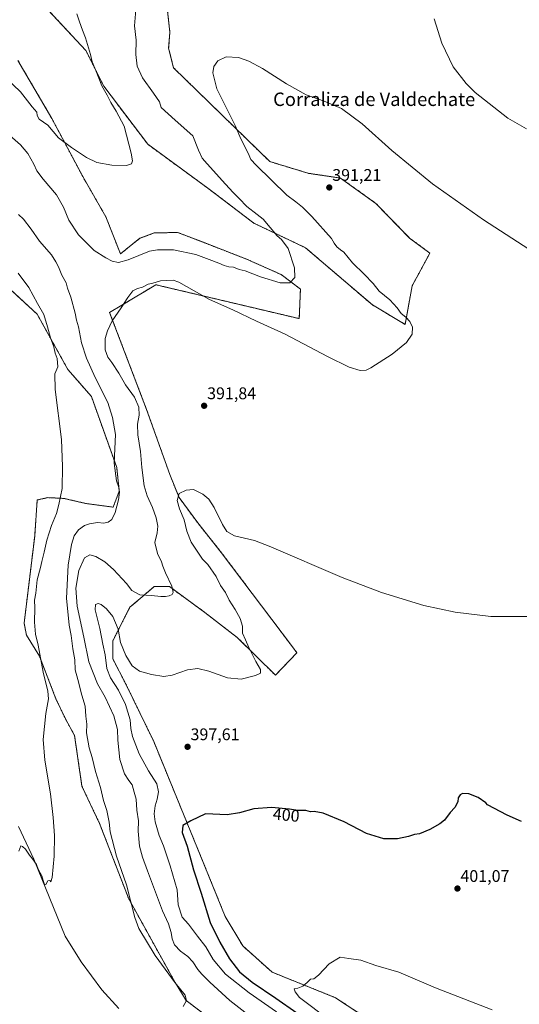
# Model space of a CAD drawing. Units: metres. Extents: x 583877 to 587330, y 4703491 to 4705846.
# Drawn here: x 584832 to 585129, y 4704965 to 4705551 of the extents above; entities that cross this region are included whole.
import ezdxf
from ezdxf.enums import TextEntityAlignment as Align

# ---------------------------------------------------------------- set-up
doc = ezdxf.new("R2010")
doc.units = ezdxf.units.M
doc.header["$MEASUREMENT"] = 0
doc.linetypes.add('TRAZOS', pattern=[0.75, 0.5, -0.25])
for name, color, linetype, lineweight in [('Arbolado forestal', 92, 'TRAZOS', 0), ('Arbolado forestal CxS', 92, 'Continuous', 0), ('Carátula', 7, 'Continuous', 5), ('Corriente natural lineal', 142, 'Continuous', 13), ('Cultivos herbáceos CxS', 92, 'Continuous', 0), ('Curva de nivel maestra', 36, 'Continuous', 30), ('Curva de nivel normal', 36, 'Continuous', 0), ('Punto de cota en terreno', 7, 'Continuous', 0), ('Rótulo de curva de nivel directora', 19, 'Continuous', 0), ('Rótulo de punto de cota en terreno', 19, 'Continuous', 0), ('Texto cartográfico', 19, 'Continuous', 0)]:
    doc.layers.add(name, color=color, linetype=linetype, lineweight=lineweight)
doc.styles.add('Arial', font='txt', dxfattribs={"height": 0.2})

# ---------------------------------------------------------------- blocks, each defined once
blk = doc.blocks.new('*U165')
at = {"layer": 'Cultivos herbáceos CxS', "color": 92, "linetype": 'Continuous', "lineweight": 0}
for points in [[(585068.11, 4704937.22, 406.26), (585020.26, 4704968.77, 405.45), (584982.52, 4704983.98, 404.55), (584965.09, 4704999.55, 403.81), (584954.61, 4705017.15, 402.87), (584940, 4705053.11, 401.22), (584912.11, 4705121.22, 397.37), (584895.63, 4705155.23, 395.65), (584887.72, 4705170.43, 395.57), (584887.72, 4705180.97, 395.57), (584897.99, 4705201.02, 392.03), (584909.04, 4705210.49, 389.64), (584912.29, 4705213.28, 389.36), (584921.42, 4705213.28, 389.63), (584942.49, 4705198, 392.21), (584961.81, 4705183.1, 394.24), (584984.44, 4705160.63, 396.11), (584997.24, 4705173.94, 395.92), (584994.62, 4705177.43, 395.87), (584952.31, 4705233.64, 395.13), (584938.27, 4705251.2, 395.76), (584927.16, 4705266.33, 394.99), (584921.66, 4705280.08, 393.76), (584907.91, 4705318.58, 390.7), (584885.91, 4705376.34, 389.78), (584893.11, 4705380.66, 389.91), (584913.41, 4705392.84, 390.26), (584942.94, 4705385.87, 389.69), (584998.65, 4705372.71, 388.17), (584999.35, 4705390.27, 385.39), (584987.81, 4705398.94, 384.59), (584967.32, 4705408.1, 383.97), (584940.04, 4705418.68, 382.62), (584926.34, 4705423.99, 382.1), (584922.58, 4705423.89, 382.09), (584919.34, 4705423.81, 382.11), (584912.43, 4705423.64, 382.21), (584903.87, 4705420.48, 382.71), (584892.33, 4705411.21, 384.11), (584883.68, 4705433.29, 382.09), (584869.91, 4705457.19, 380.93), (584851.51, 4705491.81, 379.32), (584831.41, 4705526.3, 377.41)], [(584843.9, 4705562.19, 377.15), (584871.75, 4705532.19, 379.48), (584882.4, 4705511, 380.25), (584908.54, 4705476.43, 381.28), (584944.34, 4705450.26, 383.21), (584971.64, 4705429.48, 384.23), (585002.42, 4705414.85, 386.33), (585042.11, 4705380.85, 388.18), (585061.56, 4705369.28, 389.58), (585065.8, 4705392.28, 390.95), (585076.3, 4705411.6, 391.52), (585064.27, 4705420.63, 391.46), (585044.21, 4705441.24, 390.9), (585023.22, 4705456.3, 390.78), (585004.27, 4705459.11, 390.78), (584981.1, 4705466.13, 390.36), (584923.91, 4705521.93, 389.58), (584921, 4705533.59, 389.61), (584921.73, 4705543.06, 389.31), (584918.81, 4705570.02, 388.94)]]:
    blk.add_polyline3d(points, dxfattribs=at)
blk = doc.blocks.new('*U177')
at = {"layer": 'Curva de nivel normal', "color": 36, "linetype": 'Continuous', "lineweight": 0}
for points in [[(584831.9, 4705056.02, 380), (584833.19, 4705059.17, 380), (584834.14, 4705058.64, 380), (584835.84, 4705057.23, 380), (584838.2, 4705053.59, 380), (584840.01, 4705051.46, 380), (584842.36, 4705047.99, 380), (584843.48, 4705045.15, 380), (584845.65, 4705041.22, 380), (584847, 4705036.5, 380), (584847.31, 4705035.83, 380), (584847.95, 4705036.13, 380), (584849.19, 4705038.3, 380), (584850.28, 4705038.54, 380), (584850.97, 4705037.66, 380), (584851.66, 4705040.25, 380), (584852.9, 4705052.95, 380), (584853.23, 4705065.29, 380), (584852.27, 4705076.01, 380), (584850.83, 4705090.07, 380), (584847.36, 4705110.09, 380), (584846.48, 4705122.43, 380), (584847.95, 4705137.77, 380), (584849.51, 4705146.63, 380), (584849.2, 4705151.16, 380), (584846.39, 4705162.37, 380), (584843.33, 4705178.4, 380), (584841.88, 4705185, 380), (584841.21, 4705192.07, 380), (584841.45, 4705200.59, 380), (584841.29, 4705205.28, 380), (584841.94, 4705209.45, 380), (584842.92, 4705217.43, 380), (584844.86, 4705224.64, 380), (584845.57, 4705228.31, 380), (584847.06, 4705233.81, 380), (584848.56, 4705241.01, 380), (584851.35, 4705249.56, 380), (584854.38, 4705256.77, 380), (584855.69, 4705262.19, 380), (584857.66, 4705271.6, 380), (584857.94, 4705284.81, 380), (584857.37, 4705300.86, 380), (584853.62, 4705330.54, 380), (584853.34, 4705339.87, 380), (584855.07, 4705343.98, 380), (584854.69, 4705349.01, 380), (584853.57, 4705352.08, 380), (584852.79, 4705355.91, 380), (584850.76, 4705361.19, 380), (584848.98, 4705367.81, 380), (584846.81, 4705375.09, 380), (584843.05, 4705381.65, 380), (584837.9, 4705391.12, 380), (584831.54, 4705399.84, 380)], [(584824.12, 4705515.86, 380), (584832.91, 4705507.51, 380), (584839.8, 4705498.6, 380), (584842.72, 4705495.55, 380), (584842.84, 4705493.62, 380), (584843.98, 4705491.35, 380), (584849.19, 4705487.69, 380), (584855.47, 4705480.31, 380), (584863.2, 4705474.58, 380), (584872.14, 4705468.48, 380), (584878.23, 4705465.56, 380), (584887.23, 4705463.97, 380), (584895.9, 4705463.86, 380), (584898.96, 4705464.87, 380), (584899.5, 4705466.47, 380), (584898.72, 4705471.06, 380), (584894.46, 4705487.14, 380), (584889.76, 4705496.19, 380), (584886.7, 4705501.2, 380), (584884.51, 4705505.58, 380), (584881.29, 4705511.12, 380), (584877.64, 4705520.36, 380), (584875.57, 4705525.37, 380), (584874.56, 4705529.81, 380), (584871.63, 4705539.67, 380), (584869.69, 4705544.32, 380), (584867.91, 4705549.31, 380), (584866.34, 4705554.04, 380)]]:
    blk.add_polyline3d(points, dxfattribs=at)
blk = doc.blocks.new('*U178')
at = {"layer": 'Curva de nivel normal', "color": 36, "linetype": 'Continuous', "lineweight": 0}
for points in [[(585078.82, 4705550.96, 385), (585083.4, 4705536.54, 385), (585090.25, 4705522.51, 385), (585097.88, 4705512.6, 385), (585103.25, 4705507.2, 385), (585122.58, 4705491.99, 385), (585133.83, 4705485.57, 385)], [(584929.64, 4704963.48, 385), (584931.52, 4704967.22, 385), (584930.78, 4704970.34, 385), (584924.82, 4704977.55, 385), (584912.94, 4704993.92, 385), (584903.37, 4705009.94, 385), (584900.96, 4705016.56, 385), (584895.99, 4705035.93, 385), (584889.99, 4705052.98, 385), (584886.25, 4705067.4, 385), (584885.55, 4705073.21, 385), (584884.23, 4705080.15, 385), (584882.27, 4705086.11, 385), (584880.56, 4705093.83, 385), (584877.58, 4705103.35, 385), (584875.59, 4705111.67, 385), (584873.75, 4705117.48, 385), (584872.19, 4705126.34, 385), (584872.33, 4705131.41, 385), (584871.68, 4705136.17, 385), (584871.39, 4705142.12, 385), (584869.36, 4705148.76, 385), (584867.05, 4705158.12, 385), (584865.34, 4705163.74, 385), (584865.14, 4705169.74, 385), (584864.1, 4705176.32, 385), (584863.11, 4705184.22, 385), (584861.88, 4705190.31, 385), (584860.18, 4705206.44, 385), (584861.21, 4705226.03, 385), (584863.2, 4705238.39, 385), (584864.86, 4705243.59, 385), (584867.47, 4705247.07, 385), (584870.9, 4705249.61, 385), (584873.9, 4705250.65, 385), (584878.76, 4705251.36, 385), (584882.37, 4705251.08, 385), (584885.1, 4705251.57, 385), (584887.23, 4705253.25, 385), (584889.28, 4705257.32, 385), (584891.18, 4705264.94, 385), (584891.68, 4705269.41, 385), (584891.3, 4705272.18, 385), (584890.07, 4705276.28, 385), (584888.63, 4705286.82, 385), (584889.43, 4705303.84, 385), (584887.67, 4705313.96, 385), (584884.82, 4705322.84, 385), (584877.3, 4705337.61, 385), (584872.16, 4705349.17, 385), (584869.25, 4705358.23, 385), (584867.33, 4705367.92, 385), (584866.3, 4705371.76, 385), (584865.4, 4705375.99, 385), (584862.75, 4705385.5, 385), (584860.92, 4705390.8, 385), (584859.97, 4705394.01, 385), (584857.5, 4705398.56, 385), (584855.57, 4705403.45, 385), (584853.89, 4705406.4, 385), (584851.27, 4705410.67, 385), (584844.19, 4705418.75, 385), (584839.31, 4705425.99, 385), (584834.74, 4705431.82, 385), (584831.7, 4705434.54, 385)], [(584826.63, 4705481.65, 385), (584832.94, 4705476.03, 385), (584837.18, 4705470.86, 385), (584840.82, 4705464.58, 385), (584842.71, 4705460.66, 385), (584846.47, 4705455.62, 385), (584854.31, 4705446.41, 385), (584858.54, 4705438.92, 385), (584861.61, 4705431.36, 385), (584867.4, 4705422.49, 385), (584876.73, 4705413.15, 385), (584883.7, 4705408.94, 385), (584887.42, 4705406.83, 385), (584891.23, 4705406.04, 385), (584896.98, 4705407.65, 385), (584909.62, 4705412.84, 385), (584914.33, 4705413.69, 385), (584923.8, 4705413.54, 385), (584937.19, 4705410.94, 385), (584945.08, 4705407.78, 385), (584950.81, 4705405.73, 385), (584953.97, 4705404.34, 385), (584956.79, 4705403.54, 385), (584959.54, 4705403.28, 385), (584962.87, 4705401.94, 385), (584966.59, 4705401.06, 385), (584975.62, 4705397.6, 385), (584987.22, 4705394, 385), (584993.06, 4705394.07, 385), (584996.04, 4705397.1, 385), (584995.75, 4705402.83, 385), (584991.96, 4705414.37, 385), (584988.12, 4705419.86, 385), (584985.56, 4705421.97, 385), (584977.2, 4705431.9, 385), (584973.68, 4705434.64, 385), (584967.46, 4705439.45, 385), (584962.93, 4705444.1, 385), (584959.27, 4705447.74, 385), (584954.74, 4705452.59, 385), (584943.92, 4705464.82, 385), (584941.02, 4705468.19, 385), (584938.69, 4705472.81, 385), (584935.32, 4705481.38, 385), (584924.84, 4705490.81, 385), (584916.57, 4705498.31, 385), (584915.47, 4705501.66, 385), (584912.07, 4705506.83, 385), (584905.53, 4705515.95, 385), (584902.38, 4705522.81, 385), (584901.47, 4705529.9, 385), (584901.59, 4705538.35, 385), (584900.69, 4705546.79, 385), (584901.51, 4705556.41, 385)]]:
    blk.add_polyline3d(points, dxfattribs=at)
blk = doc.blocks.new('5PATER')
at = {"layer": 'Carátula', "linetype": 'Continuous', "lineweight": 5}
h = blk.add_hatch(color=250, dxfattribs=at)
edge = h.paths.add_edge_path()
edge.add_ellipse((0, 0.01), major_axis=(-1.33, -1.34), ratio=0.999422, start_angle=0, end_angle=360)

msp = doc.modelspace()

# ---------------------------------------------------------------- linework, layer by layer
at = {"layer": 'Arbolado forestal', "color": 92, "linetype": 'TRAZOS', "lineweight": 0}
for points in [[(584918.81, 4705570.02, 388.94), (584921.73, 4705543.06, 389.31), (584921, 4705533.59, 389.61), (584923.91, 4705521.93, 389.58), (584981.1, 4705466.13, 390.36), (585004.27, 4705459.11, 390.78), (585023.22, 4705456.3, 390.78), (585044.21, 4705441.24, 390.9), (585064.27, 4705420.63, 391.46), (585076.3, 4705411.6, 391.52), (585065.8, 4705392.28, 390.95), (585061.56, 4705369.29, 389.58), (585042.11, 4705380.85, 388.19), (585002.41, 4705414.85, 386.33), (584971.64, 4705429.48, 384.23), (584944.34, 4705450.26, 383.21), (584908.54, 4705476.43, 381.28), (584882.4, 4705511, 380.25), (584871.75, 4705532.19, 379.48), (584843.9, 4705562.19, 377.15)], [(584831.41, 4705526.3, 377.41), (584851.51, 4705491.81, 379.32), (584869.91, 4705457.19, 380.93), (584883.68, 4705433.3, 382.09), (584892.33, 4705411.21, 384.11), (584903.87, 4705420.48, 382.71), (584912.43, 4705423.64, 382.21), (584919.34, 4705423.81, 382.11), (584922.58, 4705423.89, 382.09), (584926.33, 4705423.99, 382.1), (584940.04, 4705418.68, 382.62), (584967.32, 4705408.1, 383.97), (584987.81, 4705398.94, 384.59), (584999.35, 4705390.27, 385.39), (584998.65, 4705372.71, 388.17), (584942.94, 4705385.87, 389.69), (584913.41, 4705392.84, 390.26), (584893.11, 4705380.66, 389.91), (584885.91, 4705376.34, 389.78), (584907.91, 4705318.58, 390.7), (584921.66, 4705280.08, 393.76), (584927.16, 4705266.33, 394.99), (584938.27, 4705251.2, 395.76), (584952.31, 4705233.64, 395.13), (584994.62, 4705177.43, 395.87), (584997.24, 4705173.94, 395.92), (584984.44, 4705160.63, 396.11), (584961.81, 4705183.1, 394.24), (584942.49, 4705198, 392.21), (584921.42, 4705213.28, 389.63), (584912.29, 4705213.28, 389.36), (584909.04, 4705210.49, 389.64), (584897.98, 4705201.02, 392.03), (584887.72, 4705180.97, 395.57), (584887.72, 4705170.43, 395.57), (584895.63, 4705155.24, 395.65), (584912.11, 4705121.22, 397.37), (584940, 4705053.11, 401.22), (584954.61, 4705017.16, 402.87), (584965.09, 4704999.55, 403.81), (584982.51, 4704983.98, 404.55), (585020.25, 4704968.77, 405.45), (585068.11, 4704937.22, 406.26)], [(584973.72, 4704935.14, 386.39), (584931.37, 4704967.18, 384.83), (584924.83, 4704977.87, 385.05), (584897.27, 4705027.57, 384.41), (584879.96, 4705072.37, 383.32), (584869.46, 4705094.57, 382.13), (584865.05, 4705124.83, 382.75), (584859.63, 4705134.61, 381.81), (584854.01, 4705146.55, 380.94), (584844.19, 4705171.84, 379.66), (584836.46, 4705184.48, 377.5), (584835.06, 4705191.5, 377.48), (584841.38, 4705243.48, 377.89), (584842.86, 4705264.84, 377.67), (584849.19, 4705266.22, 378.86), (584858.72, 4705265.76, 380.14), (584871.48, 4705262.81, 382.1), (584888.03, 4705260.57, 384.56), (584891.67, 4705270.16, 384.96), (584890.15, 4705284.11, 385.1), (584875.08, 4705326.36, 382.71), (584861.04, 4705342.51, 380.92), (584842.79, 4705375.39, 378.92), (584818.91, 4705397.3, 376.26)]]:
    msp.add_polyline3d(points, dxfattribs=at)
at = {"layer": 'Arbolado forestal CxS', "color": 92, "linetype": 'Continuous', "lineweight": 0}
for points in [[(584918.81, 4705570.02, 388.94), (584921.73, 4705543.06, 389.31), (584921, 4705533.59, 389.61), (584923.91, 4705521.93, 389.58), (584981.1, 4705466.13, 390.36), (585004.27, 4705459.11, 390.78), (585023.22, 4705456.3, 390.78), (585044.21, 4705441.24, 390.9), (585064.27, 4705420.63, 391.46), (585076.3, 4705411.6, 391.52), (585065.8, 4705392.28, 390.95), (585061.56, 4705369.28, 389.58), (585042.11, 4705380.85, 388.18), (585002.42, 4705414.85, 386.33), (584971.64, 4705429.48, 384.23), (584944.34, 4705450.26, 383.21), (584908.54, 4705476.43, 381.28), (584882.4, 4705511, 380.25), (584871.75, 4705532.19, 379.48), (584843.9, 4705562.19, 377.15)], [(584831.41, 4705526.3, 377.41), (584851.51, 4705491.81, 379.32), (584869.91, 4705457.19, 380.93), (584883.68, 4705433.29, 382.09), (584892.33, 4705411.21, 384.11), (584903.87, 4705420.48, 382.71), (584912.43, 4705423.64, 382.21), (584919.34, 4705423.81, 382.11), (584922.58, 4705423.89, 382.09), (584926.33, 4705423.99, 382.1), (584940.04, 4705418.68, 382.62), (584967.32, 4705408.1, 383.97), (584987.81, 4705398.94, 384.59), (584999.35, 4705390.27, 385.39), (584998.65, 4705372.71, 388.17), (584942.94, 4705385.87, 389.69), (584913.41, 4705392.84, 390.26), (584893.11, 4705380.66, 389.91), (584885.91, 4705376.34, 389.78), (584907.91, 4705318.58, 390.7), (584921.66, 4705280.08, 393.76), (584927.16, 4705266.33, 394.99), (584938.27, 4705251.2, 395.76), (584952.31, 4705233.64, 395.13), (584994.62, 4705177.43, 395.87), (584997.24, 4705173.94, 395.92), (584984.44, 4705160.63, 396.11), (584961.81, 4705183.1, 394.24), (584942.49, 4705198, 392.21), (584921.42, 4705213.28, 389.63), (584912.29, 4705213.28, 389.36), (584909.04, 4705210.49, 389.64), (584897.99, 4705201.02, 392.03), (584887.72, 4705180.97, 395.57), (584887.72, 4705170.43, 395.57), (584895.63, 4705155.23, 395.65), (584912.11, 4705121.22, 397.37), (584940, 4705053.11, 401.22), (584954.61, 4705017.15, 402.87), (584965.09, 4704999.55, 403.81), (584982.52, 4704983.98, 404.55), (585020.26, 4704968.77, 405.45), (585068.11, 4704937.22, 406.26)], [(584973.72, 4704935.14, 386.39), (584931.37, 4704967.18, 384.83), (584924.83, 4704977.87, 385.05), (584897.27, 4705027.57, 384.41), (584879.96, 4705072.37, 383.32), (584869.46, 4705094.57, 382.13), (584865.05, 4705124.83, 382.75), (584859.63, 4705134.61, 381.81), (584854.02, 4705146.55, 380.94), (584844.19, 4705171.84, 379.66), (584836.46, 4705184.48, 377.5), (584835.06, 4705191.5, 377.48), (584841.38, 4705243.48, 377.89), (584842.86, 4705264.84, 377.67), (584849.19, 4705266.22, 378.86), (584858.72, 4705265.76, 380.14), (584871.48, 4705262.81, 382.1), (584888.03, 4705260.57, 384.56), (584891.67, 4705270.16, 384.96), (584890.15, 4705284.11, 385.1), (584875.08, 4705326.36, 382.71), (584861.04, 4705342.51, 380.92), (584842.8, 4705375.39, 378.92), (584818.91, 4705397.3, 376.26)]]:
    msp.add_polyline3d(points, dxfattribs=at)
at = {"layer": 'Corriente natural lineal', "color": 142, "linetype": 'Continuous', "lineweight": 13}
msp.add_polyline3d([(584891.43, 4704962.4, 383.03), (584881.19, 4704973.4, 382.69), (584869.05, 4704990.03, 382.24), (584859.46, 4705005.42, 381.58), (584840.81, 4705051.18, 379.71), (584831.77, 4705070.58, 379.06)], dxfattribs=at)
at = {"layer": 'Cultivos herbáceos CxS', "color": 92, "linetype": 'Continuous', "lineweight": 0}
for points in [[(584918.81, 4705570.02, 388.94), (584921.73, 4705543.06, 389.31), (584921, 4705533.59, 389.61), (584923.91, 4705521.93, 389.58), (584981.1, 4705466.13, 390.36), (585004.27, 4705459.11, 390.78), (585023.22, 4705456.3, 390.78), (585044.21, 4705441.24, 390.9), (585064.27, 4705420.63, 391.46), (585076.3, 4705411.6, 391.52), (585065.8, 4705392.28, 390.95), (585061.56, 4705369.29, 389.58), (585042.11, 4705380.85, 388.19), (585002.41, 4705414.85, 386.33), (584971.64, 4705429.48, 384.23), (584944.34, 4705450.26, 383.21), (584908.54, 4705476.43, 381.28), (584882.4, 4705511, 380.25), (584871.75, 4705532.19, 379.48), (584843.9, 4705562.19, 377.15)], [(584831.41, 4705526.3, 377.41), (584851.51, 4705491.81, 379.32), (584869.91, 4705457.19, 380.93), (584883.68, 4705433.3, 382.09), (584892.33, 4705411.21, 384.11), (584903.87, 4705420.48, 382.71), (584912.43, 4705423.64, 382.21), (584919.34, 4705423.81, 382.11), (584922.58, 4705423.89, 382.09), (584926.33, 4705423.99, 382.1), (584940.04, 4705418.68, 382.62), (584967.32, 4705408.1, 383.97), (584987.81, 4705398.94, 384.59), (584999.35, 4705390.27, 385.39), (584998.65, 4705372.71, 388.17), (584942.94, 4705385.87, 389.69), (584913.41, 4705392.84, 390.26), (584893.11, 4705380.66, 389.91), (584885.91, 4705376.34, 389.78), (584907.91, 4705318.58, 390.7), (584921.66, 4705280.08, 393.76), (584927.16, 4705266.33, 394.99), (584938.27, 4705251.2, 395.76), (584952.31, 4705233.64, 395.13), (584994.62, 4705177.43, 395.87), (584997.24, 4705173.94, 395.92), (584984.44, 4705160.63, 396.11), (584961.81, 4705183.1, 394.24), (584942.49, 4705198, 392.21), (584921.42, 4705213.28, 389.63), (584912.29, 4705213.28, 389.36), (584909.04, 4705210.49, 389.64), (584897.98, 4705201.02, 392.03), (584887.72, 4705180.97, 395.57), (584887.72, 4705170.43, 395.57), (584895.63, 4705155.24, 395.65), (584912.11, 4705121.22, 397.37), (584940, 4705053.11, 401.22), (584954.61, 4705017.16, 402.87), (584965.09, 4704999.55, 403.81), (584982.51, 4704983.98, 404.55), (585020.25, 4704968.77, 405.45), (585068.11, 4704937.22, 406.26)], [(584818.91, 4705397.3, 376.26), (584842.8, 4705375.39, 378.92), (584861.04, 4705342.51, 380.92), (584875.08, 4705326.36, 382.71), (584890.15, 4705284.11, 385.1), (584891.67, 4705270.16, 384.96), (584888.03, 4705260.57, 384.56), (584871.48, 4705262.81, 382.1), (584858.72, 4705265.76, 380.14), (584849.19, 4705266.22, 378.86), (584842.86, 4705264.84, 377.67), (584841.38, 4705243.48, 377.89), (584835.06, 4705191.5, 377.48), (584836.46, 4705184.48, 377.5), (584844.19, 4705171.84, 379.66), (584854.02, 4705146.55, 380.94), (584859.63, 4705134.61, 381.81), (584865.05, 4705124.83, 382.75), (584869.46, 4705094.57, 382.13), (584879.96, 4705072.37, 383.32), (584897.27, 4705027.57, 384.41), (584924.83, 4704977.87, 385.05), (584931.37, 4704967.18, 384.83), (584973.72, 4704935.14, 386.39)], [(584973.72, 4704935.14, 386.39), (584931.37, 4704967.18, 384.83), (584924.83, 4704977.87, 385.05), (584897.27, 4705027.57, 384.41), (584879.96, 4705072.37, 383.32), (584869.46, 4705094.57, 382.13), (584865.05, 4705124.83, 382.75), (584859.63, 4705134.61, 381.81), (584854.01, 4705146.55, 380.94), (584844.19, 4705171.84, 379.66), (584836.46, 4705184.48, 377.5), (584835.06, 4705191.5, 377.48), (584841.38, 4705243.48, 377.89), (584842.86, 4705264.84, 377.67), (584849.19, 4705266.22, 378.86), (584858.72, 4705265.76, 380.14), (584871.48, 4705262.81, 382.1), (584888.03, 4705260.57, 384.56), (584891.67, 4705270.16, 384.96), (584890.15, 4705284.11, 385.1), (584875.08, 4705326.36, 382.71), (584861.04, 4705342.51, 380.92), (584842.79, 4705375.39, 378.92), (584818.91, 4705397.3, 376.26)]]:
    msp.add_polyline3d(points, dxfattribs=at)
at = {"layer": 'Curva de nivel maestra', "color": 36, "linetype": 'Continuous', "lineweight": 30}
msp.add_polyline3d([(585130.79, 4705073.55, 400), (585122.28, 4705077.33, 400), (585110.62, 4705083.52, 400), (585109.64, 4705084.61, 400), (585104.98, 4705087.86, 400), (585099.52, 4705089.96, 400), (585095.77, 4705090.24, 400), (585094.28, 4705089.4, 400), (585093.18, 4705087.62, 400), (585092.85, 4705085.29, 400), (585091.14, 4705081.95, 400), (585088.39, 4705078.95, 400), (585085.07, 4705074.46, 400), (585082.32, 4705072.14, 400), (585076.28, 4705068.82, 400), (585070.09, 4705066.24, 400), (585067.1, 4705065.92, 400), (585063.64, 4705064.68, 400), (585057.1, 4705063.2, 400), (585048.92, 4705063.22, 400), (585038.64, 4705066.52, 400), (585025.43, 4705073.47, 400), (585012.78, 4705078.5, 400), (585007.53, 4705079.48, 400), (585005.24, 4705079.4, 400), (585002.57, 4705080.18, 400), (584997.77, 4705080.19, 400), (584992.78, 4705080.88, 400), (584982.15, 4705081.86, 400), (584971.67, 4705081.16, 400), (584963.2, 4705078.72, 400), (584955.74, 4705077.58, 400), (584942.88, 4705078.22, 400), (584934.18, 4705074.09, 400), (584929.51, 4705071.24, 400), (584928.96, 4705067.08, 400), (584931.95, 4705058.84, 400), (584935.75, 4705044.79, 400), (584940.41, 4705031.06, 400), (584945.72, 4705013.52, 400), (584951.48, 4705001.79, 400), (584957.12, 4704991.85, 400), (584963.06, 4704984.16, 400), (584970.66, 4704978.05, 400), (584984.81, 4704968.55, 400), (584997.22, 4704959.73, 400)], dxfattribs=at)
at = {"layer": 'Curva de nivel normal', "color": 36, "linetype": 'Continuous', "lineweight": 0}
for points in [[(585151.96, 4705403.08, 390), (585108.1, 4705431.44, 390), (585077.86, 4705452.93, 390), (585053.76, 4705472.65, 390), (585035.99, 4705488.5, 390), (585023.76, 4705497.74, 390), (585013.4, 4705502.08, 390), (585002.86, 4705505.74, 390), (584991, 4705512.36, 390), (584976.7, 4705521.43, 390), (584968.67, 4705525.79, 390), (584962.54, 4705528.03, 390), (584955.24, 4705528.38, 390), (584950.21, 4705526.03, 390), (584947.88, 4705522.72, 390), (584947.23, 4705518.93, 390), (584949.63, 4705509.45, 390), (584960.57, 4705487.65, 390), (584963.83, 4705479.58, 390), (584968.27, 4705471.02, 390), (584969.96, 4705467.33, 390), (584973, 4705463.99, 390), (584991.32, 4705446.08, 390), (584996.71, 4705442.19, 390), (585000.58, 4705439.07, 390), (585006.07, 4705433.4, 390), (585017.76, 4705420.3, 390), (585019.39, 4705417.58, 390), (585021.03, 4705415.44, 390), (585023.09, 4705413.64, 390), (585025.2, 4705412.21, 390), (585030.34, 4705405.96, 390), (585037.19, 4705399.08, 390), (585042.52, 4705393.56, 390), (585046.16, 4705389.13, 390), (585052.56, 4705383.85, 390), (585056.86, 4705379.15, 390), (585059.19, 4705375.66, 390), (585062, 4705373.49, 390), (585064.49, 4705370.9, 390), (585066.08, 4705367.54, 390), (585065.84, 4705363.48, 390), (585062.44, 4705358.42, 390), (585053.92, 4705351.58, 390), (585041.25, 4705343.4, 390), (585038.5, 4705342.13, 390), (585034.87, 4705341.83, 390), (585028.41, 4705343.82, 390), (585015.53, 4705350.08, 390), (584990.24, 4705363.47, 390), (584973.24, 4705371.15, 390), (584959.24, 4705377.94, 390), (584945.3, 4705384.06, 390), (584926.96, 4705394.37, 390), (584923.78, 4705395.48, 390), (584916.25, 4705395.12, 390), (584911.57, 4705393.84, 390), (584908.91, 4705393.21, 390), (584905.43, 4705391.51, 390), (584902.44, 4705390.66, 390), (584899.79, 4705389.17, 390), (584896.71, 4705385.32, 390), (584892.77, 4705379.21, 390), (584887.39, 4705371.46, 390), (584884.68, 4705365.5, 390), (584883.16, 4705360.84, 390), (584883.28, 4705354.1, 390), (584884.94, 4705349.77, 390), (584887.31, 4705346.7, 390), (584891.44, 4705340.34, 390), (584895.4, 4705333.4, 390), (584900.66, 4705326.01, 390), (584903.19, 4705320.12, 390), (584903.5, 4705315.34, 390), (584902.46, 4705309.84, 390), (584902.72, 4705303.64, 390), (584904.18, 4705293.58, 390), (584904.98, 4705284.14, 390), (584906.5, 4705273.27, 390), (584908.13, 4705267.28, 390), (584911.36, 4705260.43, 390), (584913.54, 4705254.28, 390), (584914.48, 4705249.32, 390), (584914.16, 4705245.21, 390), (584912.8, 4705239.48, 390), (584914.37, 4705232.98, 390), (584916.67, 4705228.07, 390), (584917.5, 4705225.4, 390), (584919.05, 4705221.45, 390), (584922.95, 4705213.61, 390), (584923.75, 4705209.88, 390), (584923.01, 4705208.63, 390), (584921.24, 4705207.76, 390), (584919.18, 4705207.43, 390), (584916.34, 4705207.48, 390), (584910.85, 4705208.04, 390), (584903.81, 4705208.32, 390), (584899.19, 4705210.92, 390), (584895.88, 4705215.13, 390), (584888.3, 4705223.4, 390), (584883.07, 4705228, 390), (584877.74, 4705231.18, 390), (584874.08, 4705232.18, 390), (584870.94, 4705230.41, 390), (584867.56, 4705222.88, 390), (584865.73, 4705212.44, 390), (584866.57, 4705201.64, 390), (584870.51, 4705183.24, 390), (584873.51, 4705168.58, 390), (584878.7, 4705155.46, 390), (584883.21, 4705147.62, 390), (584888.39, 4705136.49, 390), (584890.63, 4705128.28, 390), (584890.82, 4705121.96, 390), (584891.89, 4705110.56, 390), (584894.67, 4705102.03, 390), (584897.3, 4705098.03, 390), (584899.38, 4705095.43, 390), (584900.42, 4705091.03, 390), (584901.61, 4705086.89, 390), (584902.11, 4705080.39, 390), (584903, 4705074.05, 390), (584902.78, 4705067.82, 390), (584903.63, 4705059.01, 390), (584905.44, 4705052.44, 390), (584908.48, 4705044.32, 390), (584917.3, 4705020.41, 390), (584920.87, 4705012.73, 390), (584922.59, 4705007.65, 390), (584923.14, 4705003.74, 390), (584924.48, 4705000.23, 390), (584928.1, 4704996.48, 390), (584932.42, 4704993.29, 390), (584935.4, 4704990.08, 390), (584938.39, 4704985.59, 390), (584940.81, 4704982.88, 390), (584945.46, 4704977.94, 390), (584957.38, 4704967.11, 390), (584968.12, 4704958.74, 390)], [(585136.4, 4705195.45, 395), (585112.63, 4705195.46, 395), (585091.43, 4705198.03, 395), (585072.81, 4705202.12, 395), (585047.59, 4705209.88, 395), (585024.23, 4705218.77, 395), (584980.75, 4705237.46, 395), (584972.07, 4705240.81, 395), (584960.21, 4705243.57, 395), (584955.5, 4705246.05, 395), (584952.97, 4705250.2, 395), (584947.98, 4705260.4, 395), (584944.91, 4705265.4, 395), (584941.28, 4705268.36, 395), (584935.72, 4705271.13, 395), (584931.5, 4705270.77, 395), (584927.24, 4705268.72, 395), (584926.07, 4705264.58, 395), (584927.39, 4705259.66, 395), (584930.25, 4705252.99, 395), (584931.88, 4705246.28, 395), (584934.4, 4705239.67, 395), (584941.19, 4705229.64, 395), (584944.36, 4705226.44, 395), (584949.28, 4705219.24, 395), (584951.92, 4705213.98, 395), (584954.86, 4705209.72, 395), (584956.97, 4705205.31, 395), (584960.59, 4705199.72, 395), (584963.56, 4705194.35, 395), (584964.9, 4705189.76, 395), (584964.98, 4705185.64, 395), (584966.75, 4705181.75, 395), (584968.68, 4705177.1, 395), (584972.81, 4705168.7, 395), (584975.65, 4705163.95, 395), (584975.64, 4705161.81, 395), (584972.73, 4705160.34, 395), (584964.09, 4705158.22, 395), (584955.93, 4705159.14, 395), (584944.85, 4705163.04, 395), (584938.37, 4705164.59, 395), (584932.12, 4705163.84, 395), (584923.01, 4705160.56, 395), (584918.14, 4705159.86, 395), (584910.72, 4705160.99, 395), (584903.76, 4705163.01, 395), (584899.22, 4705166.22, 395), (584895.52, 4705172.27, 395), (584892.42, 4705180.15, 395), (584891.02, 4705188.09, 395), (584887.78, 4705195.52, 395), (584884.01, 4705200.07, 395), (584880.84, 4705202.58, 395), (584879.04, 4705203.3, 395), (584877.45, 4705202.75, 395), (584877.38, 4705199.5, 395), (584879.99, 4705188.39, 395), (584881.82, 4705179.03, 395), (584883.24, 4705172.81, 395), (584884.34, 4705164.65, 395), (584886.51, 4705158.98, 395), (584891.13, 4705151.71, 395), (584895.34, 4705143.21, 395), (584898.04, 4705134.06, 395), (584898.53, 4705128.96, 395), (584899.59, 4705124.13, 395), (584903.39, 4705113.81, 395), (584909.02, 4705103.74, 395), (584913.99, 4705096.04, 395), (584914.95, 4705091.33, 395), (584914.17, 4705086.89, 395), (584913.01, 4705082.91, 395), (584912.31, 4705078.09, 395), (584912.89, 4705073.45, 395), (584915.35, 4705065.32, 395), (584917.89, 4705059.05, 395), (584921.98, 4705047.29, 395), (584926.03, 4705033.03, 395), (584926.6, 4705023.95, 395), (584929.03, 4705016.62, 395), (584932.82, 4705012.46, 395), (584938.15, 4705005.33, 395), (584943.06, 4704999.11, 395), (584947.44, 4704991.49, 395), (584954.87, 4704982.86, 395), (584968.95, 4704971.74, 395), (584985.04, 4704960.35, 395)], [(585016.49, 4704955.57, 405), (584998.84, 4704968.88, 405), (584996.28, 4704972.32, 405), (584995.63, 4704973.98, 405), (584997.85, 4704974.38, 405), (585000.72, 4704975.7, 405), (585003.36, 4704977.75, 405), (585005.29, 4704979.82, 405), (585007.24, 4704979.96, 405), (585010.1, 4704982.12, 405), (585016.4, 4704988.86, 405), (585022.97, 4704992.81, 405), (585028.12, 4704992.16, 405), (585035.29, 4704991.04, 405), (585044.25, 4704988.03, 405), (585057.93, 4704983.9, 405), (585079.65, 4704974.57, 405), (585113.26, 4704961.62, 405)]]:
    msp.add_polyline3d(points, dxfattribs=at)

# ---------------------------------------------------------------- block references
at = {"layer": 'Cultivos herbáceos CxS', "color": 92, "linetype": 'Continuous', "lineweight": 0}
msp.add_blockref('*U165', (0, 0), dxfattribs=at)
at = {"layer": 'Curva de nivel normal', "color": 36, "linetype": 'Continuous', "lineweight": 0}
for name in ['*U178', '*U177']:
    msp.add_blockref(name, (0, 0), dxfattribs=at)
at = {"layer": 'Punto de cota en terreno', "linetype": 'Continuous', "lineweight": 0}
for p in [(585016.5, 4705450.71, 391.21), (584942.11, 4705320.85, 391.84), (584932.24, 4705118.01, 397.61), (585092.71, 4705033.72, 401.07)]:
    msp.add_blockref('5PATER', p, dxfattribs=at)

# ---------------------------------------------------------------- texts
at = {"layer": 'Rótulo de curva de nivel directora', "color": 19, "linetype": 'Continuous', "lineweight": 0, "style": 'Arial'}
msp.add_text('400', height=7, rotation=-5.26726, dxfattribs=at).set_placement((584990.91, 4705077.5), align=Align.MIDDLE_CENTER)
at = {"layer": 'Rótulo de punto de cota en terreno', "color": 19, "linetype": 'Continuous', "lineweight": 0, "style": 'Arial'}
for s, p in [('391,21', (585018.26, 4705452.47)), ('391,84', (584943.87, 4705322.61)), ('397,61', (584934, 4705119.77)), ('401,07', (585094.47, 4705035.48))]:
    msp.add_text(s, height=7, dxfattribs=at).set_placement(p, align=Align.BOTTOM_LEFT)
at = {"layer": 'Texto cartográfico', "color": 19, "linetype": 'Continuous', "lineweight": 0, "style": 'Arial'}
msp.add_text('Corraliza de Valdechate', height=8, dxfattribs=at).set_placement((585043.2, 4705503.18), align=Align.MIDDLE_CENTER)

doc.saveas('drawing.dxf')
